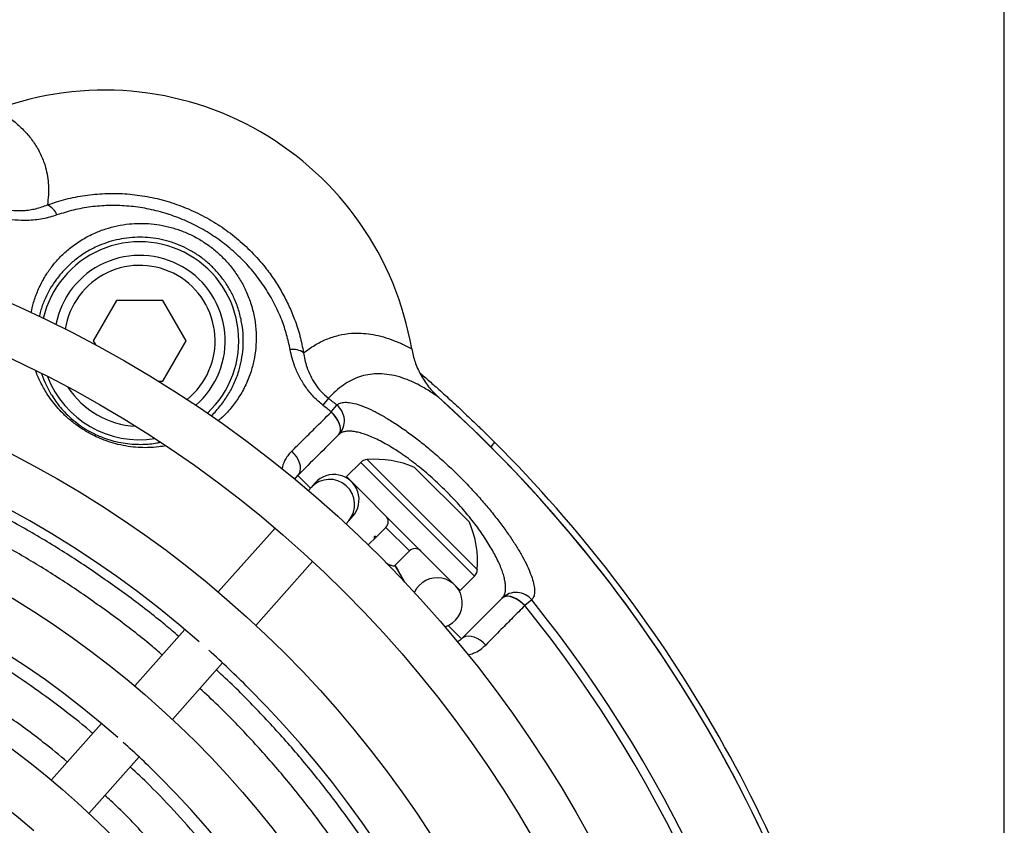
# Model space of a CAD drawing. Extents: x 0 to 210, y 0 to 297.
# Drawn here: x 117 to 126, y 204 to 212 of the extents above; entities that cross this region are included whole.
import ezdxf

# ---------------------------------------------------------------- set-up
doc = ezdxf.new("R2010")
doc.units = 0
doc.layers.get('0').update_dxf_attribs({"linetype": 'CONTINUOUS'})
doc.styles.add('SLDTEXTSTYLE0', font='TXT', dxfattribs={"width": 0.605})
doc.dimstyles.new('SLDDIMSTYLE0', dxfattribs={"dimtxt": 2.5, "dimasz": 3.5, "dimexe": 0, "dimexo": 0.0625, "dimtad": 1, "dimlfac": 5, "dimrnd": 1e-09, "dimzin": 12, "dimtxsty": 'SLDTEXTSTYLE0', "dimsah": 1, "dimcen": 0.09, "dimazin": 3, "dimtfac": 1, "dimtofl": 0, "dimtmove": 0, "dimatfit": 3, "dimtolj": 1, "dimtzin": 12})

# ---------------------------------------------------------------- blocks, each defined once
blk = doc.blocks.new('_D_7')
at = {"color": 7, "linetype": 'CONTINUOUS'}
for p, q in [((107.526, 231.2491), (106.9531, 231.2491)), ((106.9531, 231.2491), (106.9531, 227.4123)), ((115.6423, 231.2491), (116.2153, 231.2491)), ((116.2153, 231.2491), (116.2153, 227.4123)), ((106.9531, 227.4123), (107.526, 227.4123)), ((116.2153, 227.4123), (115.6423, 227.4123)), ((96.7842, 197.8134), (96.7842, 225.6102)), ((126.3842, 197.8134), (126.3842, 225.6102)), ((96.7842, 223.6102), (126.3842, 223.6102))]:
    blk.add_line(p, q, dxfattribs=at)
for points in [[(96.7842, 223.6102), (100.2842, 223.2102), (100.2842, 224.0102)], [(126.3842, 223.6102), (122.8842, 224.0102), (122.8842, 223.2102)]]:
    blk.add_solid(points, dxfattribs=at)
at = {"color": 7, "linetype": 'CONTINUOUS', "char_height": 2.5, "attachment_point": 1, "style": 'SLDTEXTSTYLE0'}
for s, insert in [('5,83', (108.2422, 230.6349)), ('148', (108.7196, 226.8329))]:
    blk.add_mtext(s, dxfattribs=dict(at, insert=insert))

msp = doc.modelspace()

# ---------------------------------------------------------------- linework, layer by layer
at = {"color": 7, "linetype": 'CONTINUOUS'}
for p, q in [((117.5532, 208.9521), (117.3223, 208.5521)), ((118.0151, 208.9521), (117.5532, 208.9521)), ((118.2461, 208.5521), (118.0151, 208.9521)), ((117.3223, 208.5521), (117.3466, 208.51)), ((118.0151, 208.1521), (118.2461, 208.5521)), ((117.9665, 208.1521), (118.0151, 208.1521)), ((119.9818, 207.3424), (119.8404, 207.2009)), ((120.5178, 207.2929), (121.0637, 206.747)), ((119.3278, 207.1742), (119.3581, 207.2137)), ((120.406, 206.6352), (119.8404, 207.2009)), ((119.4896, 207.0941), (119.4622, 207.0632)), ((119.5287, 207.1381), (119.4896, 207.0941)), ((119.8361, 206.7312), (119.8635, 206.7621)), ((119.8635, 206.7621), (119.9026, 206.8061)), ((119.1302, 206.6892), (118.5657, 206.0534)), ((120.2321, 206.6961), (120.1389, 206.6029)), ((120.1389, 206.6029), (120.0573, 206.5213)), ((120.9717, 206.0696), (120.406, 206.6352)), ((120.3224, 206.3168), (120.4669, 206.4613)), ((118.9396, 205.7215), (119.5041, 206.3572)), ((120.3224, 206.3168), (120.4145, 206.1572)), ((120.9717, 206.0696), (121.1132, 206.211)), ((118.2337, 205.6794), (117.7356, 205.1184)), ((118.1095, 204.7864), (118.6076, 205.3475)), ((117.4035, 204.7444), (116.9053, 204.1833)), ((117.2792, 203.8513), (117.7774, 204.4124))]:
    msp.add_line(p, q, dxfattribs=at)
at = {"color": 8, "linetype": 'CONTINUOUS'}
for p, q in [((119.6605, 207.98), (119.6058, 207.9111)), ((119.6881, 207.8424), (119.6896, 207.8439)), ((119.6896, 207.8439), (119.7449, 207.9124)), ((119.7641, 207.6196), (119.7626, 207.6181)), ((121.3145, 207.5426), (121.2758, 207.4965)), ((120.5938, 206.823), (120.0454, 207.3714)), ((120.5475, 206.7767), (119.9818, 207.3424)), ((119.3581, 207.2137), (119.484, 207.0877)), ((121.1132, 206.211), (120.5475, 206.7767)), ((121.1422, 206.2746), (120.5938, 206.823)), ((120.4669, 206.4613), (120.2321, 206.6961)), ((121.3889, 205.9918), (121.3904, 205.9933)), ((121.6147, 205.9188), (121.6132, 205.9173)), ((121.6832, 205.9741), (121.6147, 205.9188)), ((120.8519, 205.7199), (120.9845, 205.5873))]:
    msp.add_line(p, q, dxfattribs=at)
at = {"color": 8, "linetype": 'CONTINUOUS', "flags": 128}
for points in [[(119.7626, 207.6181), (119.7738, 207.6339), (119.78, 207.6538), (119.781, 207.6771), (119.7768, 207.7032), (119.7676, 207.731), (119.7536, 207.7598), (119.7352, 207.7886), (119.7132, 207.8164), (119.6881, 207.8424)], [(119.7641, 207.6196), (119.7753, 207.6354), (119.7814, 207.6553), (119.7825, 207.6787), (119.7783, 207.7047), (119.769, 207.7325), (119.755, 207.7613), (119.7367, 207.7901), (119.7146, 207.8179), (119.6896, 207.8439)], [(119.3581, 207.2137), (119.3721, 207.2323), (119.3809, 207.255), (119.3842, 207.281), (119.382, 207.3095), (119.3743, 207.3395), (119.3614, 207.37), (119.3437, 207.4), (119.3217, 207.4286), (119.2963, 207.4546)], [(121.6132, 205.9173), (121.5872, 205.9424), (121.5594, 205.9644), (121.5306, 205.9828), (121.5018, 205.9968), (121.474, 206.006), (121.4479, 206.0102), (121.4246, 206.0092), (121.4047, 206.003), (121.3889, 205.9918)], [(121.6147, 205.9188), (121.5887, 205.9438), (121.5609, 205.9659), (121.5321, 205.9842), (121.5033, 205.9982), (121.4755, 206.0075), (121.4495, 206.0117), (121.4261, 206.0106), (121.4062, 206.0045), (121.3904, 205.9933)], [(121.2254, 205.5255), (121.1994, 205.5509), (121.1708, 205.5729), (121.1408, 205.5906), (121.1103, 205.6035), (121.0803, 205.6112), (121.0518, 205.6134), (121.0258, 205.6101), (121.0031, 205.6013), (120.9845, 205.5873)]]:
    msp.add_lwpolyline(points, dxfattribs=at)
at = {"color": 7, "linetype": 'CONTINUOUS'}
for radius in [12.15, 11.65, 10.8, 9.55, 8.3]:
    msp.add_circle((111.5842, 197.8134), radius, dxfattribs=at)
for centre, radius, start, end in [((117.4342, 207.9459), 3.1, 9.77284, 110.22716), ((117.7842, 208.5521), 0.985, 60, 166.91582), ((117.7842, 208.5521), 0.985, 313.08418, 60), ((117.7842, 208.5521), 0.85, 60, 168.99144), ((117.7842, 208.5521), 0.85, 311.00856, 60), ((117.7842, 208.5521), 0.4597, 119.51509, 120.48491), ((117.7842, 208.5521), 0.4597, 59.51509, 60.48491), ((117.7842, 208.5521), 0.4597, 179.51509, 180.48491), ((117.7842, 208.5521), 0.4597, 359.51509, 0.48491), ((117.7842, 208.5521), 0.985, 201.08805, 278.91195), ((117.7842, 208.5521), 0.4597, 299.51509, 300.48491), ((111.5842, 197.8134), 10.3, 48.7564, 138.0436), ((117.7842, 208.5521), 0.85, 212.86609, 267.13391), ((111.5842, 197.8134), 13.7, 12.03929, 48.2619), ((111.5842, 197.8134), 13.7, 12.0394, 47.9606), ((111.5842, 197.8134), 13.76, 15.14799, 44.99692), ((120.0525, 207.2716), 0.1, 94.0401, 135), ((120.1178, 206.347), 1.0269, 67.07822, 94.0401), ((119.7157, 206.9721), 0.25, 318.4, 138.4), ((111.5842, 197.8134), 9.05, 48.62447, 138.17553), ((120.1755, 206.7526), 0.08, 315, 45), ((120.1178, 206.347), 1.0269, 355.9599, 22.92178), ((120.5234, 206.4047), 0.08, 45, 135), ((121.0424, 206.2817), 0.1, 315, 355.9599), ((120.7429, 205.9449), 0.25, 288.09162, 155.10838), ((111.5842, 197.8134), 7.8, 48.72915, 228.07085), ((111.5842, 197.8134), 10.3, 45, 48.0436), ((111.5842, 197.8134), 10.3, 318.7564, 45), ((111.5842, 197.8134), 9.05, 45, 48.17553), ((111.5842, 197.8134), 9.05, 318.62447, 45)]:
    msp.add_arc(centre, radius, start, end, dxfattribs=at)
at = {"color": 8, "linetype": 'CONTINUOUS'}
for centre, radius, start, end in [((116.7896, 209.7366), 0.1841, 21.52886, 65.30757), ((117.7842, 208.5521), 0.75, 60, 171.1134), ((117.7842, 208.5521), 0.75, 308.8866, 60), ((119.3073, 208.283), 0.1841, 54.69243, 98.47114), ((111.5842, 197.8134), 12.9841, 51.05911, 51.53643), ((111.5842, 197.8134), 12.8961, 51.05911, 51.53643), ((119.6217, 207.7573), 0.1981, 315.97912, 51.51523), ((119.6724, 206.9234), 0.2501, 319.84496, 136.95504), ((121.5281, 205.8512), 0.1979, 38.41134, 134.09431), ((111.5842, 197.8134), 12.8961, 8.46357, 38.94089), ((111.5842, 197.8134), 12.9841, 8.46357, 38.94089)]:
    msp.add_arc(centre, radius, start, end, dxfattribs=at)
for points, knots in [([(116.3624, 210.8547), (116.4021, 210.8295), (116.4816, 210.779), (116.5839, 210.694), (116.6726, 210.6032), (116.7481, 210.5032), (116.808, 210.3946), (116.8465, 210.2877), (116.8677, 210.1877), (116.8766, 210.0957), (116.8766, 210.0015), (116.8699, 209.9364), (116.8665, 209.9039)], [0, 0, 0, 0, 0.105895, 0.211789, 0.318006, 0.424223, 0.54057, 0.657036, 0.742702, 0.828369, 0.914184, 1, 1, 1, 1]), ([(116.8665, 209.9039), (116.9268, 209.9241), (117.0477, 209.9645), (117.2392, 210.0016), (117.4354, 210.0204), (117.6347, 210.0178), (117.8341, 209.9945), (118.0312, 209.9506), (118.2232, 209.8858), (118.408, 209.8014), (118.5837, 209.6981), (118.7479, 209.5764), (118.8986, 209.4383), (119.0224, 209.2986), (119.1218, 209.1626), (119.2008, 209.0343), (119.2694, 208.9011), (119.3298, 208.7561), (119.3805, 208.5997), (119.4026, 208.4888), (119.4137, 208.4333)], [0, 0, 0, 0, 0.05914, 0.118461, 0.177599, 0.237018, 0.296622, 0.356045, 0.415572, 0.475281, 0.534809, 0.594879, 0.655133, 0.7152, 0.760002, 0.804961, 0.849919, 0.89472, 0.947359, 1, 1, 1, 1]), ([(116.3506, 209.891), (116.3783, 209.8813), (116.4371, 209.8608), (116.5314, 209.8468), (116.6169, 209.8461), (116.6897, 209.8541), (116.771, 209.8696), (116.8281, 209.8901), (116.8665, 209.9039)], [0, 0, 0, 0, 0.1581437, 0.3346215, 0.5173013, 0.6362743, 0.7552851, 1, 1, 1, 1]), ([(119.2802, 208.4651), (119.2695, 208.5145), (119.2482, 208.6134), (119.1959, 208.7669), (119.1254, 208.9235), (119.0342, 209.0799), (118.9265, 209.228), (118.8027, 209.3651), (118.6647, 209.4899), (118.5149, 209.6002), (118.3548, 209.6942), (118.1867, 209.7715), (118.0124, 209.8315), (117.8338, 209.873), (117.6532, 209.8961), (117.4731, 209.9009), (117.2962, 209.8866), (117.1238, 209.8559), (117.0151, 209.8214), (116.9608, 209.8042)], [0, 0, 0, 0, 0.052316, 0.104634, 0.164321, 0.2242, 0.283898, 0.344198, 0.404682, 0.464988, 0.524808, 0.5848, 0.644617, 0.704114, 0.763785, 0.823273, 0.882123, 0.941155, 1, 1, 1, 1]), ([(116.9608, 209.8042), (116.9376, 209.7965), (116.8911, 209.7812), (116.818, 209.7645), (116.7428, 209.753), (116.6519, 209.7466), (116.5449, 209.7508), (116.4275, 209.7707), (116.3532, 209.7968), (116.3182, 209.8091)], [0, 0, 0, 0, 0.116099, 0.232184, 0.351183, 0.47016, 0.650825, 0.835918, 1, 1, 1, 1]), ([(117.0983, 209.4803), (117.1351, 209.5073), (117.2087, 209.5613), (117.3268, 209.6222), (117.4444, 209.6672), (117.5591, 209.6978), (117.6743, 209.716), (117.7881, 209.7219), (117.899, 209.7171), (118.0114, 209.7014), (118.1241, 209.6736), (118.2355, 209.6339), (118.3435, 209.5826), (118.4464, 209.5195), (118.543, 209.4455), (118.6332, 209.3601), (118.7149, 209.2634), (118.7865, 209.1566), (118.8478, 209.0391), (118.8954, 208.9118), (118.9279, 208.7771), (118.9436, 208.6428), (118.9427, 208.5116), (118.9273, 208.3852), (118.8965, 208.2566), (118.8483, 208.1291), (118.7827, 208.0056), (118.7017, 207.8924), (118.628, 207.8089), (118.5773, 207.7679), (118.5628, 207.7561)], [0, 0, 0, 0, 0.040962, 0.081914, 0.114898, 0.147977, 0.180951, 0.210696, 0.24052, 0.270263, 0.301409, 0.332649, 0.363794, 0.395777, 0.427864, 0.459847, 0.494197, 0.528675, 0.56303, 0.60164, 0.640421, 0.679052, 0.717179, 0.755441, 0.793596, 0.83929, 0.885151, 0.930893, 0.980216, 1, 1, 1, 1]), ([(116.7043, 208.8292), (116.7116, 208.8642), (116.7274, 208.9399), (116.7694, 209.0544), (116.8245, 209.1655), (116.8903, 209.2669), (116.9642, 209.3577), (117.035, 209.4286), (117.0825, 209.4674), (117.0983, 209.4803)], [0, 0, 0, 0, 0.147522, 0.318948, 0.489935, 0.63565, 0.781665, 0.927288, 1, 1, 1, 1]), ([(119.4137, 208.4333), (119.4507, 208.4596), (119.5246, 208.5122), (119.6405, 208.5703), (119.7619, 208.6103), (119.8773, 208.6282), (119.9847, 208.6295), (120.0824, 208.6198), (120.1822, 208.5993), (120.2837, 208.5678), (120.3864, 208.5264), (120.4549, 208.4902), (120.4892, 208.4721)], [0, 0, 0, 0, 0.119554, 0.239104, 0.359064, 0.479021, 0.565637, 0.652265, 0.738881, 0.825916, 0.912963, 1, 1, 1, 1]), ([(119.6058, 207.9111), (119.5751, 207.9375), (119.513, 207.9911), (119.4368, 208.0856), (119.3738, 208.1873), (119.3297, 208.2856), (119.2986, 208.3788), (119.2864, 208.4363), (119.2802, 208.4651)], [0, 0, 0, 0, 0.179202, 0.363553, 0.540769, 0.721568, 0.860215, 1, 1, 1, 1]), ([(119.4137, 208.4333), (119.4176, 208.4097), (119.4254, 208.3624), (119.447, 208.2863), (119.4793, 208.2052), (119.5263, 208.1229), (119.5859, 208.0451), (119.6353, 208.002), (119.6605, 207.98)], [0, 0, 0, 0, 0.143818, 0.288736, 0.466282, 0.647685, 0.820495, 1, 1, 1, 1]), ([(118.0437, 207.5084), (118.0209, 207.5041), (117.9622, 207.4933), (117.8696, 207.4879), (117.7674, 207.4899), (117.6692, 207.5004), (117.5718, 207.5194), (117.4762, 207.5468), (117.3801, 207.5831), (117.2815, 207.6313), (117.1843, 207.6909), (117.0955, 207.7583), (117.0204, 207.827), (116.9575, 207.895), (116.9051, 207.961), (116.8492, 208.0424), (116.7962, 208.1399), (116.7612, 208.2154), (116.7497, 208.2538), (116.7497, 208.254)], [0, 0, 0, 0, 0.049406, 0.126918, 0.18946, 0.25211, 0.314519, 0.369789, 0.425013, 0.486831, 0.548636, 0.609836, 0.671105, 0.7233, 0.775654, 0.827929, 0.913634, 0.999613, 1, 1, 1, 1]), ([(120.7583, 207.9882), (120.7234, 208.0129), (120.6538, 208.0623), (120.5488, 208.1211), (120.4444, 208.1681), (120.3411, 208.2015), (120.2399, 208.2209), (120.1439, 208.2258), (120.0535, 208.2169), (119.9687, 208.1952), (119.887, 208.1607), (119.8088, 208.1131), (119.7333, 208.0538), (119.6848, 208.0046), (119.6605, 207.98)], [0, 0, 0, 0, 0.085663, 0.171339, 0.256999, 0.343258, 0.429535, 0.51579, 0.596181, 0.67659, 0.756981, 0.83798, 0.918997, 1, 1, 1, 1]), ([(119.7449, 207.9124), (119.7552, 207.92), (119.7759, 207.9354), (119.8235, 207.9425), (119.8824, 207.938), (119.9536, 207.9201), (120.0353, 207.8898), (120.1264, 207.8472), (120.2258, 207.7924), (120.3319, 207.7264), (120.4424, 207.6505), (120.5556, 207.5656), (120.6698, 207.4732), (120.7833, 207.3748), (120.8945, 207.2717), (121.0019, 207.1655), (121.105, 207.0571), (121.2024, 206.9478), (121.2932, 206.8392), (121.3772, 206.7314), (121.4533, 206.626), (121.5209, 206.5242), (121.5796, 206.4265), (121.6284, 206.3346), (121.6667, 206.2495), (121.6941, 206.1724), (121.7097, 206.1048), (121.7131, 206.048), (121.7052, 206.003), (121.6904, 205.9836), (121.6832, 205.9741)], [0, 0, 0, 0, 0.037087, 0.074294, 0.111381, 0.148541, 0.18582, 0.222976, 0.259886, 0.29692, 0.333824, 0.369641, 0.405577, 0.441388, 0.475958, 0.510639, 0.545208, 0.579158, 0.613213, 0.647166, 0.681439, 0.715816, 0.750093, 0.785392, 0.820798, 0.8561, 0.89255, 0.929114, 0.965565, 1, 1, 1, 1]), ([(119.2963, 207.4546), (119.3333, 207.4912), (119.4073, 207.5644), (119.5373, 207.6931), (119.6326, 207.7875), (119.6881, 207.8424)], [0, 0, 0, 0, 0.294418, 0.58926, 1, 1, 1, 1]), ([(121.3904, 205.9933), (121.3978, 206.0025), (121.4109, 206.0188), (121.4209, 206.0519), (121.4248, 206.0876), (121.4228, 206.1294), (121.415, 206.1758), (121.4017, 206.2261), (121.3832, 206.2798), (121.359, 206.3381), (121.3298, 206.3991), (121.2961, 206.462), (121.2582, 206.5265), (121.2153, 206.5938), (121.1682, 206.6622), (121.1175, 206.731), (121.0636, 206.7998), (121.0056, 206.8696), (120.9443, 206.9392), (120.8804, 207.0077), (120.8141, 207.0749), (120.7453, 207.141), (120.6744, 207.2053), (120.6025, 207.2667), (120.5298, 207.3253), (120.4565, 207.3805), (120.3836, 207.4318), (120.3121, 207.4784), (120.2421, 207.5202), (120.1741, 207.557), (120.1094, 207.588), (120.0488, 207.6131), (119.9924, 207.6323), (119.9401, 207.6456), (119.8931, 207.6527), (119.8519, 207.6538), (119.8165, 207.6488), (119.7863, 207.6381), (119.7715, 207.6258), (119.7641, 207.6196)], [0, 0, 0, 0, 0.034699, 0.061804, 0.089087, 0.116928, 0.144962, 0.171127, 0.197455, 0.224307, 0.251344, 0.276592, 0.302001, 0.327925, 0.354031, 0.378883, 0.403904, 0.429464, 0.455215, 0.480437, 0.505845, 0.531842, 0.558044, 0.584225, 0.610611, 0.637632, 0.664869, 0.692024, 0.719386, 0.747392, 0.775615, 0.803147, 0.830875, 0.859212, 0.887756, 0.915332, 0.943094, 0.971445, 1, 1, 1, 1]), ([(119.2963, 207.4546), (119.2848, 207.4423), (119.2617, 207.4177), (119.2291, 207.3664), (119.2059, 207.3205), (119.2002, 207.2858), (119.1991, 207.2789)], [0, 0, 0, 0, 0.246324, 0.492674, 0.899248, 1, 1, 1, 1]), ([(121.6132, 205.9173), (121.5737, 205.8774), (121.4947, 205.7976), (121.3646, 205.6662), (121.2766, 205.5773), (121.2254, 205.5255)], [0, 0, 0, 0, 0.294418, 0.589259, 1, 1, 1, 1]), ([(121.0502, 205.4268), (121.0678, 205.4319), (121.1093, 205.4438), (121.1694, 205.4755), (121.2068, 205.5089), (121.2254, 205.5255)], [0, 0, 0, 0, 0.267785, 0.633934, 1, 1, 1, 1])]:
    msp.add_open_spline(points, degree=3, knots=knots, dxfattribs=at)
at = {"color": 7, "linetype": 'CONTINUOUS'}
for points, knots in [([(118.4934, 207.8056), (118.495, 207.807), (118.5296, 207.8361), (118.5864, 207.9034), (118.6619, 208.0078), (118.7232, 208.1223), (118.7685, 208.2402), (118.798, 208.359), (118.8135, 208.4757), (118.8157, 208.5966), (118.8027, 208.7203), (118.7744, 208.8443), (118.7321, 208.9615), (118.6771, 209.0696), (118.6126, 209.1676), (118.5388, 209.2564), (118.4569, 209.3345), (118.3693, 209.402), (118.2757, 209.4595), (118.1773, 209.506), (118.0758, 209.5418), (117.9716, 209.5668), (117.8659, 209.5806), (117.7602, 209.5835), (117.6549, 209.5758), (117.5514, 209.5572), (117.4509, 209.5285), (117.346, 209.4866), (117.2391, 209.4299), (117.1719, 209.3796), (117.1383, 209.3544)], [0, 0, 0, 0, 0.00251, 0.054644, 0.102628, 0.150723, 0.198655, 0.23808, 0.277608, 0.316998, 0.356203, 0.395555, 0.434728, 0.46907, 0.503539, 0.537871, 0.569611, 0.60146, 0.633198, 0.664123, 0.695151, 0.726078, 0.757144, 0.788309, 0.819382, 0.851479, 0.883674, 0.915786, 0.957886, 1, 1, 1, 1]), ([(117.1383, 209.3544), (117.1238, 209.3423), (117.0799, 209.3058), (117.0147, 209.2395), (116.9467, 209.1549), (116.8859, 209.0606), (116.8352, 208.9574), (116.8003, 208.8653), (116.788, 208.8095), (116.784, 208.7913)], [0, 0, 0, 0, 0.07681, 0.2319, 0.387385, 0.542584, 0.726491, 0.910825, 1, 1, 1, 1]), ([(120.4892, 208.4721), (120.4989, 208.4282), (120.5187, 208.3391), (120.5667, 208.2338), (120.6149, 208.1532), (120.6574, 208.0946), (120.7047, 208.0389), (120.7404, 208.0051), (120.7583, 207.9882)], [0, 0, 0, 0, 0.2389292, 0.4844658, 0.6114908, 0.738518, 0.8692583, 1, 1, 1, 1]), ([(120.5708, 208.2335), (120.5748, 208.23), (120.5921, 208.2151), (120.6277, 208.1842), (120.6772, 208.1408), (120.7314, 208.0929), (120.79, 208.0405), (120.8522, 207.9842), (120.9167, 207.925), (120.9836, 207.8629), (121.0531, 207.7974), (121.1318, 207.7222), (121.2193, 207.6373), (121.2826, 207.5743), (121.3145, 207.5426)], [0, 0, 0, 0, 0.0255355, 0.1103558, 0.1927504, 0.2751449, 0.3599394, 0.4447339, 0.5270209, 0.6093079, 0.6939866, 0.7786655, 0.8886433, 1, 1, 1, 1]), ([(116.8081, 208.2239), (116.8087, 208.2218), (116.8192, 208.1846), (116.8508, 208.1132), (116.8983, 208.0235), (116.9483, 207.9487), (116.9953, 207.8883), (117.0518, 207.8261), (117.1196, 207.7632), (117.1957, 207.7049), (117.2743, 207.6558), (117.3356, 207.6242), (117.3993, 207.596), (117.4652, 207.5715), (117.5523, 207.5472), (117.6411, 207.5307), (117.7304, 207.5221), (117.8355, 207.5217), (117.9222, 207.5278), (117.9765, 207.5412), (117.988, 207.5441)], [0, 0, 0, 0, 0.005263, 0.092426, 0.179319, 0.23114, 0.283036, 0.334759, 0.394118, 0.453383, 0.503515, 0.55365, 0.572104, 0.625762, 0.679483, 0.741593, 0.803963, 0.866233, 0.97152, 1, 1, 1, 1]), ([(118.1722, 205.6102), (118.1276, 205.6487), (117.9669, 205.7875), (117.6762, 206.0099), (117.3014, 206.2769), (116.914, 206.5257), (116.5161, 206.7571), (116.1081, 206.9702), (115.6909, 207.1648), (115.2653, 207.3403), (114.8323, 207.4965), (114.3927, 207.633), (113.9474, 207.7496), (113.4972, 207.846), (113.0432, 207.922), (112.5863, 207.9775), (112.1272, 208.0123), (111.6671, 208.0264), (111.2068, 208.0198), (110.7473, 207.9924), (110.2895, 207.9444), (109.8343, 207.8757), (109.3827, 207.7867), (108.9355, 207.6774), (108.4938, 207.548), (108.0583, 207.3988), (107.6299, 207.2302), (107.2096, 207.0425), (106.7982, 206.836), (106.3965, 206.6112), (106.0055, 206.3683), (105.625, 206.1092), (105.3816, 205.9222), (105.26, 205.8288)], [0, 0, 0, 0, 0.012645, 0.045557, 0.078468, 0.11138, 0.144292, 0.177204, 0.210116, 0.243028, 0.275939, 0.308851, 0.341763, 0.374675, 0.407587, 0.440499, 0.473411, 0.506322, 0.539234, 0.572146, 0.605058, 0.63797, 0.670882, 0.703793, 0.736705, 0.769617, 0.802529, 0.835441, 0.868353, 0.901264, 0.934176, 0.967088, 1, 1, 1, 1]), ([(118.0087, 205.4261), (117.9714, 205.4584), (117.821, 205.5885), (117.5445, 205.8007), (117.1798, 206.0616), (116.8029, 206.3048), (116.4156, 206.531), (116.0185, 206.7395), (115.6124, 206.93), (115.1982, 207.102), (114.7767, 207.2552), (114.3487, 207.3892), (113.9151, 207.5039), (113.4767, 207.599), (113.0346, 207.6742), (112.5895, 207.7295), (112.1423, 207.7647), (111.6941, 207.7797), (111.2456, 207.7745), (110.7978, 207.7492), (110.3516, 207.7038), (109.9079, 207.6383), (109.4676, 207.553), (109.0315, 207.4479), (108.6007, 207.3233), (108.1759, 207.1794), (107.7579, 207.0166), (107.3478, 206.8351), (106.9462, 206.6354), (106.5539, 206.4179), (106.1721, 206.1826), (105.8004, 205.9316), (105.5626, 205.7504), (105.4437, 205.6598)], [0, 0, 0, 0, 0.010894, 0.043864, 0.076835, 0.109805, 0.142775, 0.175745, 0.208715, 0.241686, 0.274656, 0.307626, 0.340596, 0.373566, 0.406537, 0.439507, 0.472477, 0.505447, 0.538417, 0.571387, 0.604358, 0.637328, 0.670298, 0.703268, 0.736238, 0.769209, 0.802179, 0.835149, 0.868119, 0.901089, 0.93406, 0.96703, 1, 1, 1, 1]), ([(119.7626, 207.6181), (119.693, 207.5485), (119.5535, 207.409), (119.4233, 207.2789), (119.3581, 207.2137)], [0, 0, 0, 0, 0.4989638, 1, 1, 1, 1]), ([(117.3165, 204.6464), (117.3081, 204.6536), (117.1997, 204.7484), (116.9805, 204.9178), (116.6587, 205.1529), (116.3255, 205.372), (115.9831, 205.5763), (115.6319, 205.7651), (115.2727, 205.938), (114.906, 206.0946), (114.5328, 206.2348), (114.1536, 206.3581), (113.7693, 206.4643), (113.3807, 206.5533), (112.9884, 206.6248), (112.5934, 206.6788), (112.1963, 206.715), (111.7981, 206.7335), (111.3994, 206.7341), (111.001, 206.717), (110.6038, 206.682), (110.2086, 206.6294), (109.8162, 206.5591), (109.4272, 206.4714), (109.0426, 206.3664), (108.663, 206.2443), (108.2893, 206.1054), (107.9222, 205.9499), (107.5624, 205.7782), (107.2105, 205.5906), (106.8676, 205.3873), (106.5333, 205.1698), (106.3191, 205.0125), (106.212, 204.9338)], [0, 0, 0, 0, 0.002772, 0.036013, 0.069254, 0.102495, 0.135736, 0.168977, 0.202218, 0.235459, 0.268699, 0.30194, 0.335181, 0.368422, 0.401663, 0.434904, 0.468145, 0.501386, 0.534627, 0.567868, 0.601109, 0.63435, 0.667591, 0.700832, 0.734073, 0.767313, 0.800554, 0.833795, 0.867036, 0.900277, 0.933518, 0.966759, 1, 1, 1, 1]), ([(120.1389, 206.6029), (120.1389, 206.6029), (120.1389, 206.6029), (120.1389, 206.6029), (120.1389, 206.6029), (120.1388, 206.6029), (120.1387, 206.6029), (120.1366, 206.6033), (120.1315, 206.604), (120.1236, 206.6047), (120.1167, 206.6036), (120.1141, 206.5969), (120.114, 206.5901), (120.1174, 206.5823), (120.1177, 206.5816)], [0, 0, 0, 0, 0.000056, 0.000127, 0.000274, 0.00066, 0.002143, 0.007601, 0.097289, 0.297448, 0.483352, 0.639876, 0.968231, 1, 1, 1, 1]), ([(117.0638, 204.3618), (116.9847, 204.4278), (116.7921, 204.5887), (116.4692, 204.8235), (116.0988, 205.0684), (115.7156, 205.2931), (115.3214, 205.4977), (114.9171, 205.6815), (114.5038, 205.844), (114.0826, 205.9849), (113.6546, 206.1036), (113.2211, 206.2), (112.7831, 206.2737), (112.3419, 206.3246), (111.8986, 206.3525), (111.4545, 206.3573), (111.0108, 206.339), (110.5686, 206.2977), (110.1291, 206.2335), (109.6936, 206.1465), (109.2631, 206.037), (108.839, 205.9053), (108.4222, 205.7517), (108.0141, 205.5767), (107.6155, 205.3808), (107.2278, 205.1641), (106.851, 204.9288), (106.6107, 204.7559), (106.4906, 204.6694)], [0, 0, 0, 0, 0.027081, 0.065998, 0.104915, 0.143831, 0.182748, 0.221665, 0.260582, 0.299498, 0.338415, 0.377332, 0.416249, 0.455165, 0.494082, 0.532999, 0.571916, 0.610832, 0.649749, 0.688666, 0.727583, 0.766499, 0.805416, 0.844333, 0.88325, 0.922166, 0.961083, 1, 1, 1, 1]), ([(120.2315, 206.3443), (120.2317, 206.3442), (120.2437, 206.3373), (120.2645, 206.3264), (120.2921, 206.3156), (120.3126, 206.3117), (120.3192, 206.3151), (120.3224, 206.3168)], [0, 0, 0, 0, 0.004489, 0.248502, 0.502245, 0.755987, 1, 1, 1, 1]), ([(120.4215, 206.1502), (120.413, 206.1653), (120.3941, 206.1987), (120.3654, 206.2496), (120.342, 206.2915), (120.3296, 206.3146), (120.3263, 206.3208)], [0, 0, 0, 0, 0.2646559, 0.5857283, 0.8899158, 1, 1, 1, 1]), ([(120.9845, 205.5873), (121.0494, 205.6522), (121.1795, 205.7824), (121.319, 205.9219), (121.3889, 205.9918)], [0, 0, 0, 0, 0.498963, 1, 1, 1, 1]), ([(120.9845, 205.5873), (120.9749, 205.5783), (120.9622, 205.5662), (120.9471, 205.5585), (120.9434, 205.5566)], [0, 0, 0, 0, 0.752982, 1, 1, 1, 1]), ([(121.3811, 194.9389), (121.4224, 195.0866), (121.5049, 195.3822), (121.6033, 195.832), (121.6827, 196.2853), (121.7412, 196.742), (121.7792, 197.2007), (121.7964, 197.6607), (121.7929, 198.121), (121.7687, 198.5807), (121.7238, 199.0389), (121.6583, 199.4945), (121.5723, 199.9467), (121.466, 200.3946), (121.3397, 200.8373), (121.1935, 201.2738), (121.0278, 201.7033), (120.8429, 202.1248), (120.6393, 202.5376), (120.4172, 202.9409), (120.1772, 203.3337), (119.9197, 203.7153), (119.6453, 204.0848), (119.3546, 204.4419), (119.0475, 204.7846), (118.7781, 205.0641), (118.6057, 205.2231), (118.546, 205.2781)], [0, 0, 0, 0, 0.040768, 0.081536, 0.122304, 0.163072, 0.203841, 0.244609, 0.285377, 0.326145, 0.366913, 0.407681, 0.448449, 0.489217, 0.529985, 0.570753, 0.611522, 0.65229, 0.693058, 0.733826, 0.774594, 0.815362, 0.85613, 0.896898, 0.937666, 0.978434, 1, 1, 1, 1]), ([(121.1447, 195.0083), (121.1849, 195.1522), (121.2654, 195.4402), (121.3612, 195.8784), (121.4387, 196.3201), (121.4958, 196.765), (121.5329, 197.212), (121.5499, 197.6602), (121.5467, 198.1087), (121.5233, 198.5566), (121.4798, 199.003), (121.4163, 199.447), (121.3329, 199.8876), (121.2297, 200.3241), (121.107, 200.7555), (120.9649, 201.181), (120.8039, 201.5996), (120.6243, 202.0105), (120.4263, 202.413), (120.2104, 202.8061), (119.9771, 203.1892), (119.7267, 203.5613), (119.4598, 203.9218), (119.1772, 204.2701), (118.8785, 204.6046), (118.6137, 204.8799), (118.4432, 205.0377), (118.3825, 205.0939)], [0, 0, 0, 0, 0.040726, 0.081453, 0.122179, 0.162905, 0.203632, 0.244358, 0.285084, 0.325811, 0.366537, 0.407263, 0.44799, 0.488716, 0.529442, 0.570169, 0.610895, 0.651621, 0.692348, 0.733074, 0.7738, 0.814527, 0.855253, 0.895979, 0.936706, 0.977432, 1, 1, 1, 1]), ([(120.1431, 195.3021), (120.1788, 195.4301), (120.2503, 195.6861), (120.3358, 196.0756), (120.4049, 196.4682), (120.4561, 196.8636), (120.4897, 197.2609), (120.5055, 197.6593), (120.5035, 198.058), (120.4836, 198.4562), (120.446, 198.8532), (120.3907, 199.248), (120.3179, 199.64), (120.2275, 200.0283), (120.12, 200.4123), (119.9953, 200.791), (119.8539, 201.1638), (119.696, 201.5299), (119.5219, 201.8885), (119.3319, 202.2391), (119.1264, 202.5808), (118.9059, 202.9129), (118.6708, 203.2349), (118.4216, 203.5462), (118.1583, 203.8455), (117.9146, 204.1021), (117.7536, 204.2532), (117.6895, 204.3134)], [0, 0, 0, 0, 0.0405484, 0.0810968, 0.1216452, 0.1621936, 0.202742, 0.2432905, 0.2838389, 0.3243873, 0.3649357, 0.4054841, 0.4460325, 0.4865809, 0.5271293, 0.5676777, 0.6082261, 0.6487745, 0.689323, 0.7298714, 0.7704198, 0.8109682, 0.8515166, 0.892065, 0.9326134, 0.9731618, 1, 1, 1, 1]), ([(119.7797, 195.4087), (119.8193, 195.5514), (119.8983, 195.8366), (119.9886, 196.2716), (120.0576, 196.7103), (120.1034, 197.1521), (120.1263, 197.5956), (120.1261, 198.0398), (120.1028, 198.4833), (120.0565, 198.925), (119.9873, 199.3637), (119.8954, 199.7982), (119.781, 200.2274), (119.6445, 200.65), (119.4862, 201.065), (119.3066, 201.4712), (119.1061, 201.8675), (118.8853, 202.2528), (118.6448, 202.6262), (118.3851, 202.9865), (118.1074, 203.3332), (117.8107, 203.6635), (117.587, 203.8959), (117.4577, 204.0128), (117.4382, 204.0304)], [0, 0, 0, 0, 0.04722, 0.09444, 0.14166, 0.188879, 0.236099, 0.283319, 0.330539, 0.377759, 0.424979, 0.472199, 0.519418, 0.566638, 0.613858, 0.661078, 0.708298, 0.755518, 0.802738, 0.849957, 0.897177, 0.944397, 0.991617, 1, 1, 1, 1])]:
    msp.add_open_spline(points, degree=3, knots=knots, dxfattribs=at)

# ---------------------------------------------------------------- dimensions: what is measured, and where the dimension line sits
dim = msp.add_linear_dim(base=(126.3842, 223.6102), p1=(96.7842, 197.8134), p2=(126.3842, 197.8134), dimstyle='SLDDIMSTYLE0', dxfattribs=at)
dim.commit()
dim.dimension.update_dxf_attribs({"geometry": '_D_7', "text_midpoint": (111.5842, 223.6102), "dimtype": 160})

doc.saveas('drawing.dxf')
